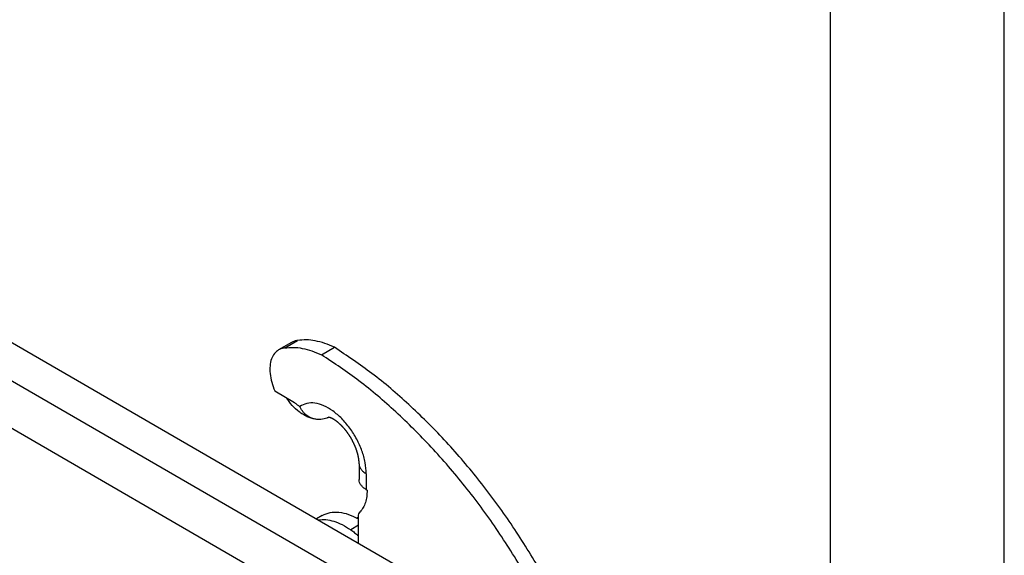
# Model space of a CAD drawing. Units: millimetres. Extents: x -297 to 0, y -484 to -274.
# Drawn here: x -28 to 0, y -325 to -310 of the extents above; entities that cross this region are included whole.
import ezdxf

# ---------------------------------------------------------------- set-up
doc = ezdxf.new("R2010")
doc.units = ezdxf.units.MM
doc.layers.add('1', color=7, linetype='Continuous')

# ---------------------------------------------------------------- blocks, each defined once
blk = doc.blocks.new('_formato_A4', base_point=(9.859, -484.47))
at = {"layer": '1', "color": 7, "linetype": 'Continuous'}
for p, q in [((-0.075, -484.47), (-0.075, -274.47)), ((-5.075, -479.47), (-5.075, -300.47))]:
    blk.add_line(p, q, dxfattribs=at)
blk = doc.blocks.new('A4_oriz_new', base_point=(-297.075, -484.47))
at = {"layer": '1'}
blk.add_blockref('_formato_A4', (9.859, -484.47), dxfattribs=at)

msp = doc.modelspace()

# ---------------------------------------------------------------- linework, layer by layer
at = {"color": 2, "linetype": 'Continuous'}
for p, q in [((-35.638, -315.205), (-16.053, -326.54)), ((-36.628, -315.731), (-16.962, -327.113)), ((-36.628, -317.099), (-17.401, -328.227)), ((-20.57, -319.265), (-20.941, -319.48)), ((-20.767, -319.425), (-20.396, -319.21)), ((-19.71, -319.622), (-19.339, -319.407)), ((-21.055, -320.662), (-20.482, -320.993)), ((-18.627, -322.755), (-18.627, -323.212)), ((-18.422, -323.042), (-18.422, -323.498)), ((-18.422, -323.498), (-18.397, -323.513)), ((-19.688, -324.244), (-19.854, -324.34)), ((-18.644, -325.04), (-18.644, -324.272)), ((-18.644, -324.522), (-18.868, -324.652))]:
    msp.add_line(p, q, dxfattribs=at)
for points, knots in [([(-20.396, -319.21), (-20.427, -319.215), (-20.488, -319.224), (-20.543, -319.252), (-20.57, -319.265)], [0, 0, 0, 0, 0.0930162, 0.1832075, 0.1832075, 0.1832075, 0.1832075]), ([(-19.339, -319.407), (-19.431, -319.366), (-19.609, -319.288), (-19.882, -319.217), (-20.145, -319.184), (-20.314, -319.202), (-20.396, -319.21)], [0, 0, 0, 0, 0.301086, 0.582, 0.844183, 1.090618, 1.090618, 1.090618, 1.090618]), ([(-20.941, -319.48), (-20.984, -319.513), (-21.075, -319.581), (-21.157, -319.747), (-21.197, -319.945), (-21.193, -320.172), (-21.148, -320.417), (-21.086, -320.578), (-21.055, -320.662)], [0, 0, 0, 0, 0.161491, 0.3378, 0.538022, 0.764471, 1.014278, 1.281156, 1.281156, 1.281156, 1.281156]), ([(-20.767, -319.425), (-20.798, -319.43), (-20.859, -319.439), (-20.914, -319.466), (-20.941, -319.48)], [0, 0, 0, 0, 0.0930162, 0.1832075, 0.1832075, 0.1832075, 0.1832075]), ([(-20.767, -319.425), (-20.685, -319.417), (-20.516, -319.399), (-20.253, -319.432), (-19.98, -319.503), (-19.802, -319.581), (-19.71, -319.622)], [0, 0, 0, 0, 0.246435, 0.508618, 0.789532, 1.090618, 1.090618, 1.090618, 1.090618]), ([(-13.862, -325.914), (-14.129, -325.479), (-14.661, -324.613), (-15.565, -323.401), (-16.529, -322.277), (-17.547, -321.265), (-18.598, -320.366), (-19.345, -319.866), (-19.71, -319.622)], [0, 0, 0, 0, 1.531364, 3.046264, 4.530117, 5.969306, 7.351686, 8.667138, 8.667138, 8.667138, 8.667138]), ([(-13.491, -325.699), (-13.758, -325.264), (-14.29, -324.399), (-15.194, -323.187), (-16.157, -322.062), (-17.176, -321.05), (-18.226, -320.152), (-18.974, -319.651), (-19.339, -319.407)], [0, 0, 0, 0, 1.531364, 3.046264, 4.530117, 5.969306, 7.351686, 8.667138, 8.667138, 8.667138, 8.667138]), ([(-19.89, -321.475), (-19.929, -321.466), (-20.007, -321.449), (-20.127, -321.401), (-20.243, -321.339), (-20.392, -321.236), (-20.56, -321.082), (-20.667, -320.931), (-20.721, -320.855)], [0, 0, 0, 0, 0.118282, 0.241338, 0.385616, 0.510896, 0.784737, 1.063962, 1.063962, 1.063962, 1.063962]), ([(-20.692, -320.871), (-20.688, -320.875), (-20.679, -320.884), (-20.67, -320.892), (-20.666, -320.895)], [0, 0, 0, 0, 0.01801332, 0.03605659, 0.03605659, 0.03605659, 0.03605659]), ([(-20.666, -320.895), (-20.666, -320.894), (-20.667, -320.89), (-20.668, -320.887), (-20.668, -320.885)], [0, 0, 0, 0, 0.00529186, 0.01056086, 0.01056086, 0.01056086, 0.01056086]), ([(-20.482, -320.993), (-20.457, -321.016), (-20.41, -321.059), (-20.356, -321.093), (-20.329, -321.11)], [0, 0, 0, 0, 0.0991737, 0.192204, 0.192204, 0.192204, 0.192204]), ([(-18.422, -323.042), (-18.428, -322.935), (-18.443, -322.711), (-18.542, -322.376), (-18.689, -322.043), (-18.885, -321.731), (-19.115, -321.457), (-19.368, -321.237), (-19.63, -321.082), (-19.887, -321.003), (-20.133, -321.001), (-20.266, -321.074), (-20.329, -321.11)], [0, 0, 0, 0, 0.321171, 0.671601, 1.039595, 1.411215, 1.77209, 2.109161, 2.412614, 2.678295, 2.910822, 3.126075, 3.126075, 3.126075, 3.126075]), ([(-20.134, -321.365), (-20.154, -321.348), (-20.196, -321.314), (-20.239, -321.263), (-20.271, -321.219), (-20.293, -321.183), (-20.313, -321.147), (-20.324, -321.122), (-20.329, -321.11)], [0, 0, 0, 0, 0.0802353, 0.1614643, 0.1999341, 0.2431774, 0.2863152, 0.3251186, 0.3251186, 0.3251186, 0.3251186]), ([(-19.89, -321.475), (-19.913, -321.47), (-19.956, -321.46), (-20.017, -321.436), (-20.077, -321.406), (-20.114, -321.38), (-20.134, -321.365)], [0, 0, 0, 0, 0.0682666, 0.1345086, 0.1950763, 0.2694356, 0.2694356, 0.2694356, 0.2694356]), ([(-19.558, -321.443), (-19.583, -321.451), (-19.638, -321.468), (-19.707, -321.48), (-19.765, -321.484), (-19.806, -321.484), (-19.849, -321.481), (-19.876, -321.477), (-19.89, -321.475)], [0, 0, 0, 0, 0.0808937, 0.1707776, 0.2112797, 0.2545847, 0.2942467, 0.3377169, 0.3377169, 0.3377169, 0.3377169]), ([(-19.493, -321.422), (-19.496, -321.423), (-19.503, -321.425), (-19.516, -321.429), (-19.535, -321.436), (-19.55, -321.441), (-19.558, -321.443)], [0, 0, 0, 0, 0.00968776, 0.01972177, 0.04292555, 0.06769074, 0.06769074, 0.06769074, 0.06769074]), ([(-18.627, -322.755), (-18.627, -322.753), (-18.627, -322.748), (-18.627, -322.741), (-18.627, -322.734), (-18.627, -322.727), (-18.627, -322.72), (-18.628, -322.713), (-18.628, -322.706), (-18.629, -322.699), (-18.629, -322.692), (-18.629, -322.686), (-18.63, -322.68), (-18.631, -322.673), (-18.631, -322.667), (-18.632, -322.661), (-18.632, -322.656), (-18.633, -322.65), (-18.634, -322.645), (-18.634, -322.639), (-18.635, -322.633), (-18.636, -322.625), (-18.638, -322.616), (-18.639, -322.607), (-18.64, -322.598), (-18.642, -322.589), (-18.643, -322.58), (-18.645, -322.572), (-18.647, -322.563), (-18.648, -322.555), (-18.65, -322.547), (-18.652, -322.539), (-18.653, -322.531), (-18.655, -322.523), (-18.657, -322.516), (-18.658, -322.509), (-18.66, -322.501), (-18.662, -322.494), (-18.664, -322.488), (-18.665, -322.481), (-18.667, -322.474), (-18.669, -322.467), (-18.671, -322.46), (-18.673, -322.453), (-18.675, -322.445), (-18.677, -322.437), (-18.679, -322.43), (-18.682, -322.421), (-18.684, -322.413), (-18.687, -322.405), (-18.69, -322.396), (-18.693, -322.387), (-18.695, -322.378), (-18.698, -322.369), (-18.702, -322.36), (-18.705, -322.351), (-18.708, -322.341), (-18.712, -322.331), (-18.715, -322.322), (-18.719, -322.312), (-18.723, -322.301), (-18.727, -322.291), (-18.731, -322.281), (-18.735, -322.27), (-18.74, -322.26), (-18.744, -322.25), (-18.748, -322.24), (-18.752, -322.23), (-18.756, -322.22), (-18.761, -322.211), (-18.765, -322.201), (-18.769, -322.192), (-18.773, -322.183), (-18.778, -322.174), (-18.782, -322.166), (-18.786, -322.157), (-18.79, -322.149), (-18.794, -322.14), (-18.798, -322.132), (-18.802, -322.125), (-18.806, -322.117), (-18.81, -322.11), (-18.813, -322.102), (-18.819, -322.092), (-18.826, -322.078), (-18.836, -322.061), (-18.845, -322.044), (-18.855, -322.027), (-18.865, -322.01), (-18.875, -321.994), (-18.885, -321.977), (-18.895, -321.961), (-18.906, -321.945), (-18.916, -321.929), (-18.927, -321.913), (-18.938, -321.897), (-18.949, -321.881), (-18.96, -321.866), (-18.971, -321.851), (-18.982, -321.836), (-18.993, -321.821), (-19.005, -321.806), (-19.017, -321.791), (-19.028, -321.777), (-19.04, -321.763), (-19.052, -321.749), (-19.063, -321.736), (-19.074, -321.724), (-19.084, -321.713), (-19.093, -321.702), (-19.103, -321.691), (-19.113, -321.681), (-19.123, -321.671), (-19.133, -321.661), (-19.143, -321.651), (-19.153, -321.641), (-19.163, -321.631), (-19.173, -321.622), (-19.183, -321.613), (-19.192, -321.604), (-19.202, -321.596), (-19.211, -321.588), (-19.219, -321.58), (-19.228, -321.573), (-19.237, -321.565), (-19.246, -321.558), (-19.255, -321.551), (-19.264, -321.545), (-19.272, -321.538), (-19.281, -321.531), (-19.289, -321.525), (-19.298, -321.519), (-19.306, -321.514), (-19.313, -321.509), (-19.32, -321.504), (-19.326, -321.5), (-19.333, -321.496), (-19.339, -321.492), (-19.345, -321.488), (-19.351, -321.484), (-19.357, -321.481), (-19.362, -321.477), (-19.368, -321.474), (-19.373, -321.471), (-19.378, -321.468), (-19.383, -321.466), (-19.387, -321.463), (-19.392, -321.461), (-19.397, -321.458), (-19.402, -321.456), (-19.408, -321.453), (-19.413, -321.45), (-19.418, -321.448), (-19.423, -321.446), (-19.428, -321.444), (-19.432, -321.442), (-19.437, -321.44), (-19.441, -321.438), (-19.445, -321.436), (-19.449, -321.435), (-19.452, -321.434), (-19.456, -321.432), (-19.459, -321.431), (-19.463, -321.43), (-19.466, -321.429), (-19.47, -321.428), (-19.473, -321.427), (-19.477, -321.426), (-19.48, -321.425), (-19.482, -321.424), (-19.485, -321.423), (-19.487, -321.423), (-19.49, -321.422), (-19.492, -321.422), (-19.494, -321.421), (-19.496, -321.421), (-19.497, -321.421), (-19.499, -321.421), (-19.5, -321.42), (-19.501, -321.42), (-19.502, -321.42), (-19.503, -321.42), (-19.503, -321.42), (-19.504, -321.42), (-19.504, -321.42), (-19.504, -321.42), (-19.504, -321.42), (-19.504, -321.42), (-19.504, -321.42)], [0, 0, 0, 0, 0.007307, 0.014552, 0.021728, 0.028829, 0.035848, 0.042779, 0.049614, 0.056346, 0.062969, 0.069475, 0.075857, 0.082109, 0.088222, 0.09419, 0.100006, 0.105661, 0.111149, 0.116463, 0.121594, 0.130889, 0.140099, 0.149217, 0.158237, 0.167155, 0.175964, 0.184659, 0.193234, 0.201682, 0.209998, 0.218177, 0.226211, 0.234095, 0.241823, 0.249389, 0.256786, 0.264008, 0.271049, 0.277902, 0.284562, 0.291822, 0.299282, 0.306941, 0.314798, 0.322852, 0.331101, 0.339544, 0.348179, 0.357006, 0.366022, 0.375228, 0.384622, 0.394202, 0.403967, 0.413918, 0.424051, 0.434367, 0.444864, 0.455542, 0.466399, 0.477434, 0.488823, 0.500083, 0.511212, 0.522207, 0.533065, 0.543782, 0.554355, 0.56478, 0.575055, 0.585176, 0.59514, 0.604943, 0.614581, 0.624051, 0.633351, 0.642475, 0.651421, 0.660185, 0.668763, 0.677151, 0.685347, 0.693346, 0.712858, 0.73235, 0.751818, 0.771259, 0.79067, 0.810048, 0.829389, 0.84869, 0.867948, 0.887159, 0.90632, 0.925429, 0.94448, 0.963472, 0.982401, 1.001264, 1.020057, 1.038777, 1.057421, 1.075985, 1.094467, 1.112864, 1.131171, 1.146007, 1.160729, 1.175335, 1.189825, 1.204196, 1.218447, 1.232578, 1.246586, 1.260471, 1.274231, 1.287864, 1.30137, 1.314747, 1.326835, 1.338778, 1.350574, 1.362222, 1.373723, 1.385076, 1.396281, 1.407336, 1.418242, 1.428998, 1.439603, 1.450057, 1.46036, 1.468617, 1.476649, 1.484458, 1.492044, 1.499408, 1.506551, 1.513472, 1.520174, 1.526655, 1.532917, 1.53896, 1.544785, 1.550391, 1.555779, 1.560949, 1.565901, 1.572233, 1.578334, 1.584206, 1.589852, 1.595271, 1.600466, 1.605438, 1.610187, 1.614715, 1.619023, 1.623112, 1.626982, 1.630635, 1.63407, 1.638102, 1.641969, 1.645671, 1.649209, 1.652585, 1.655799, 1.658609, 1.661262, 1.663759, 1.666103, 1.668293, 1.670331, 1.672133, 1.673755, 1.675198, 1.676464, 1.677554, 1.67847, 1.679266, 1.679905, 1.680391, 1.680665, 1.680858, 1.680934, 1.68101, 1.68101, 1.68101, 1.68101]), ([(-18.627, -322.755), (-18.624, -322.782), (-18.618, -322.838), (-18.574, -322.915), (-18.508, -322.986), (-18.452, -323.023), (-18.422, -323.042)], [0, 0, 0, 0, 0.0801756, 0.1659837, 0.261328, 0.3678531, 0.3678531, 0.3678531, 0.3678531]), ([(-18.422, -323.498), (-18.452, -323.479), (-18.508, -323.443), (-18.574, -323.372), (-18.618, -323.294), (-18.624, -323.239), (-18.627, -323.212)], [0, 0, 0, 0, 0.1065251, 0.2018694, 0.2876775, 0.3678531, 0.3678531, 0.3678531, 0.3678531]), ([(-18.397, -323.513), (-18.399, -323.576), (-18.403, -323.697), (-18.443, -323.867), (-18.504, -324.016), (-18.568, -324.096), (-18.599, -324.134)], [0, 0, 0, 0, 0.1888293, 0.362111, 0.5208634, 0.6679443, 0.6679443, 0.6679443, 0.6679443]), ([(-19.688, -324.244), (-19.615, -324.211), (-19.463, -324.143), (-19.198, -324.14), (-18.917, -324.204), (-18.739, -324.296), (-18.644, -324.344)], [0, 0, 0, 0, 0.238519, 0.493827, 0.777574, 1.094703, 1.094703, 1.094703, 1.094703]), ([(-18.644, -324.272), (-18.643, -324.245), (-18.641, -324.194), (-18.612, -324.153), (-18.599, -324.134)], [0, 0, 0, 0, 0.0802225, 0.1477735, 0.1477735, 0.1477735, 0.1477735]), ([(-19.803, -324.37), (-19.731, -324.364), (-19.579, -324.353), (-19.345, -324.406), (-19.102, -324.503), (-18.948, -324.601), (-18.868, -324.652)], [0, 0, 0, 0, 0.2165463, 0.453256, 0.7134705, 0.9975039, 0.9975039, 0.9975039, 0.9975039]), ([(-18.705, -324.311), (-18.695, -324.308), (-18.675, -324.303), (-18.655, -324.3), (-18.644, -324.298)], [0, 0, 0, 0, 0.03103946, 0.06242408, 0.06242408, 0.06242408, 0.06242408]), ([(-18.698, -324.314), (-18.689, -324.313), (-18.671, -324.31), (-18.653, -324.308), (-18.644, -324.307)], [0, 0, 0, 0, 0.02695003, 0.05421103, 0.05421103, 0.05421103, 0.05421103]), ([(-18.868, -324.652), (-18.831, -324.68), (-18.755, -324.739), (-18.681, -324.799), (-18.644, -324.829)], [0, 0, 0, 0, 0.1422785, 0.2859877, 0.2859877, 0.2859877, 0.2859877])]:
    msp.add_open_spline(points, degree=3, knots=knots, dxfattribs=at)

# ---------------------------------------------------------------- block references
msp.add_blockref('A4_oriz_new', (-297.075, -484.47))

doc.saveas('drawing.dxf')
